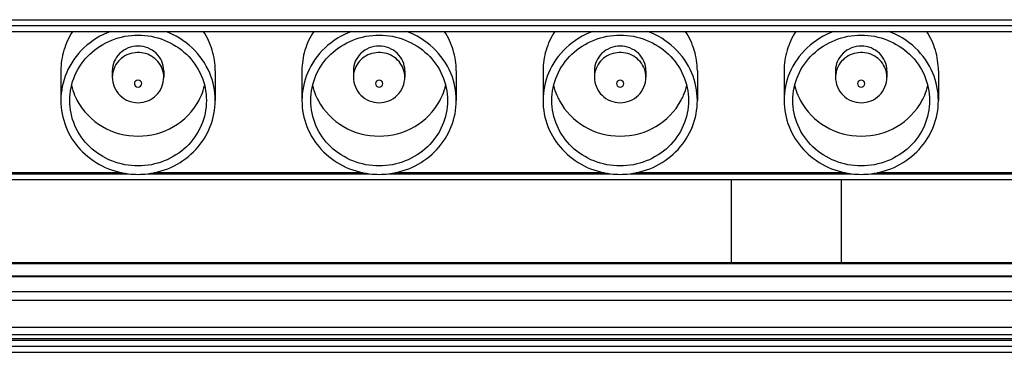
# Model space of a CAD drawing. Units: millimetres. Extents: x 0 to 420, y 0 to 297.
# Drawn here: x 224 to 257, y 224 to 235 of the extents above; entities that cross this region are included whole.
import ezdxf

# ---------------------------------------------------------------- set-up
doc = ezdxf.new("R2010")
doc.units = ezdxf.units.MM
doc.header["$LTSCALE"] = 23.1
doc.layers.get('0').update_dxf_attribs({"linetype": 'CONTINUOUS'})

msp = doc.modelspace()

# ---------------------------------------------------------------- linework, layer by layer
at = {"color": 9, "linetype": 'CONTINUOUS'}
for p, q in [((30.841, 235.283), (281.291, 235.283)), ((280.574, 226.548), (158.807, 226.548)), ((158.689, 226.048), (280.693, 226.048)), ((280.314, 224.823), (159.068, 224.823)), ((159.062, 224.448), (280.319, 224.448)), ((30.841, 223.983), (281.291, 223.983))]:
    msp.add_line(p, q, dxfattribs=at)
at = {"color": 7, "linetype": 'CONTINUOUS'}
for p, q in [((30.841, 235.083), (281.291, 235.083)), ((225.266, 233.55), (225.266, 232.538)), ((227.016, 233.55), (227.016, 233.331)), ((228.766, 233.55), (228.766, 233.331)), ((230.516, 233.55), (230.516, 232.538)), ((233.466, 233.55), (233.466, 232.538)), ((235.216, 233.55), (235.216, 233.331)), ((236.966, 233.55), (236.966, 233.331)), ((238.716, 233.55), (238.716, 232.538)), ((241.666, 233.55), (241.666, 232.538)), ((243.416, 233.55), (243.416, 233.331)), ((245.166, 233.55), (245.166, 233.331)), ((246.916, 233.55), (246.916, 232.538)), ((249.866, 233.55), (249.866, 232.538)), ((251.616, 233.55), (251.616, 233.331)), ((253.366, 233.55), (253.366, 233.331)), ((255.116, 233.55), (255.116, 232.538)), ((158.191, 229.849), (281.191, 229.849)), ((227.353, 230.084), (220.229, 230.084)), ((235.553, 230.084), (228.429, 230.084)), ((243.753, 230.084), (236.629, 230.084)), ((251.953, 230.084), (244.829, 230.084)), ((248.066, 229.849), (248.066, 227.039)), ((251.816, 227.039), (251.816, 229.849)), ((260.153, 230.084), (253.029, 230.084)), ((158.28, 227.039), (280.505, 227.039)), ((279.57, 226.99), (159.812, 226.99)), ((159.812, 226.58), (279.57, 226.58)), ((158.786, 225.748), (280.596, 225.748)), ((280.314, 224.573), (159.068, 224.573)), ((281.291, 224.183), (30.841, 224.183))]:
    msp.add_line(p, q, dxfattribs=at)
at = {"color": 3, "linetype": 'CONTINUOUS'}
for p, q in [((30.841, 234.883), (281.291, 234.883)), ((220.015, 230.049), (227.567, 230.049)), ((228.215, 230.049), (235.767, 230.049)), ((236.415, 230.049), (243.967, 230.049)), ((244.615, 230.049), (252.167, 230.049)), ((252.815, 230.049), (260.367, 230.049)), ((281.291, 224.383), (30.841, 224.383))]:
    msp.add_line(p, q, dxfattribs=at)
at = {"color": 9, "linetype": 'CONTINUOUS'}
for centre in [(227.813, 233.331), (236.013, 233.331), (244.213, 233.331), (252.413, 233.331)]:
    msp.add_arc(centre, 0.797, 172.9818, 179.9802, dxfattribs=at)
at = {"color": 7, "linetype": 'CONTINUOUS'}
for centre, radius, start, end in [((227.716, 233.554), 2.15, 193.7183, 202.7059), ((228.066, 233.554), 2.15, 337.2941, 346.2817), ((235.916, 233.554), 2.15, 193.7183, 202.7059), ((236.266, 233.554), 2.15, 337.2941, 346.2817), ((244.116, 233.554), 2.15, 193.7183, 202.7059), ((244.466, 233.554), 2.15, 337.2941, 346.2817), ((252.316, 233.554), 2.15, 193.7183, 202.7059), ((252.666, 233.554), 2.15, 337.2941, 346.2817), ((227.745, 233.567), 2.182, 202.71, 208.347), ((228.037, 233.567), 2.182, 331.653, 337.29), ((235.945, 233.567), 2.182, 202.71, 208.347), ((236.237, 233.567), 2.182, 331.653, 337.29), ((244.145, 233.567), 2.182, 202.71, 208.347), ((244.437, 233.567), 2.182, 331.653, 337.29), ((252.345, 233.567), 2.182, 202.71, 208.347), ((252.637, 233.567), 2.182, 331.653, 337.29), ((227.891, 232.783), 2.755, 263.2386, 276.7614), ((236.091, 232.783), 2.755, 263.2386, 276.7614), ((244.291, 232.783), 2.755, 263.2386, 276.7614), ((252.491, 232.783), 2.755, 263.2386, 276.7614)]:
    msp.add_arc(centre, radius, start, end, dxfattribs=at)
for points, knots in [([(225.667, 234.884), (225.538, 234.687), (225.335, 234.256), (225.266, 233.784), (225.266, 233.55)], [0, 0, 0, 0, 0.501676, 1, 1, 1, 1]), ([(226.961, 234.885), (226.627, 234.764), (226.005, 234.389), (225.588, 233.792), (225.454, 233.47)], [0, 0, 0, 0, 0.504509, 1, 1, 1, 1]), ([(230.328, 233.47), (230.193, 233.792), (229.776, 234.389), (229.155, 234.764), (228.821, 234.885)], [0, 0, 0, 0, 0.495491, 1, 1, 1, 1]), ([(230.516, 233.55), (230.516, 233.784), (230.446, 234.256), (230.244, 234.687), (230.115, 234.884)], [0, 0, 0, 0, 0.498324, 1, 1, 1, 1]), ([(233.867, 234.884), (233.738, 234.687), (233.535, 234.256), (233.466, 233.784), (233.466, 233.55)], [0, 0, 0, 0, 0.501676, 1, 1, 1, 1]), ([(235.161, 234.885), (234.827, 234.764), (234.205, 234.389), (233.788, 233.792), (233.654, 233.47)], [0, 0, 0, 0, 0.504509, 1, 1, 1, 1]), ([(238.528, 233.47), (238.393, 233.792), (237.976, 234.389), (237.355, 234.764), (237.021, 234.885)], [0, 0, 0, 0, 0.495491, 1, 1, 1, 1]), ([(238.716, 233.55), (238.716, 233.784), (238.646, 234.256), (238.444, 234.687), (238.315, 234.884)], [0, 0, 0, 0, 0.498324, 1, 1, 1, 1]), ([(242.067, 234.884), (241.938, 234.687), (241.735, 234.256), (241.666, 233.784), (241.666, 233.55)], [0, 0, 0, 0, 0.501676, 1, 1, 1, 1]), ([(243.361, 234.885), (243.027, 234.764), (242.405, 234.389), (241.988, 233.792), (241.854, 233.47)], [0, 0, 0, 0, 0.504509, 1, 1, 1, 1]), ([(246.728, 233.47), (246.593, 233.792), (246.176, 234.389), (245.555, 234.764), (245.221, 234.885)], [0, 0, 0, 0, 0.495491, 1, 1, 1, 1]), ([(246.916, 233.55), (246.916, 233.784), (246.846, 234.256), (246.644, 234.687), (246.515, 234.884)], [0, 0, 0, 0, 0.498324, 1, 1, 1, 1]), ([(250.267, 234.884), (250.138, 234.687), (249.935, 234.256), (249.866, 233.784), (249.866, 233.55)], [0, 0, 0, 0, 0.501676, 1, 1, 1, 1]), ([(251.561, 234.885), (251.227, 234.764), (250.605, 234.389), (250.188, 233.792), (250.054, 233.47)], [0, 0, 0, 0, 0.504509, 1, 1, 1, 1]), ([(254.928, 233.47), (254.793, 233.792), (254.376, 234.389), (253.755, 234.764), (253.421, 234.885)], [0, 0, 0, 0, 0.495491, 1, 1, 1, 1]), ([(255.116, 233.55), (255.116, 233.784), (255.046, 234.256), (254.844, 234.687), (254.715, 234.884)], [0, 0, 0, 0, 0.498324, 1, 1, 1, 1]), ([(225.566, 232.538), (225.566, 232.828), (225.689, 233.417), (226.21, 234.156), (226.983, 234.647), (227.891, 234.819), (228.798, 234.647), (229.572, 234.156), (230.093, 233.417), (230.216, 232.828), (230.216, 232.538)], [0, 0, 0, 0, 0.122426, 0.246351, 0.372433, 0.5, 0.627567, 0.753649, 0.877574, 1, 1, 1, 1]), ([(233.766, 232.538), (233.766, 232.828), (233.889, 233.417), (234.41, 234.156), (235.183, 234.647), (236.091, 234.819), (236.998, 234.647), (237.772, 234.156), (238.293, 233.417), (238.416, 232.828), (238.416, 232.538)], [0, 0, 0, 0, 0.122426, 0.246351, 0.372433, 0.5, 0.627567, 0.753649, 0.877574, 1, 1, 1, 1]), ([(241.966, 232.538), (241.966, 232.828), (242.089, 233.417), (242.61, 234.156), (243.383, 234.647), (244.291, 234.819), (245.198, 234.647), (245.972, 234.156), (246.493, 233.417), (246.616, 232.828), (246.616, 232.538)], [0, 0, 0, 0, 0.122426, 0.246351, 0.372433, 0.5, 0.627567, 0.753649, 0.877574, 1, 1, 1, 1]), ([(250.166, 232.538), (250.166, 232.828), (250.289, 233.417), (250.81, 234.156), (251.583, 234.647), (252.491, 234.819), (253.398, 234.647), (254.172, 234.156), (254.693, 233.417), (254.816, 232.828), (254.816, 232.538)], [0, 0, 0, 0, 0.122426, 0.246351, 0.372433, 0.5, 0.627567, 0.753649, 0.877574, 1, 1, 1, 1]), ([(228.766, 233.55), (228.766, 233.659), (228.719, 233.881), (228.46, 234.251), (227.891, 234.478), (227.321, 234.251), (227.062, 233.881), (227.016, 233.659), (227.016, 233.55)], [0, 0, 0, 0, 0.123557, 0.248629, 0.5, 0.751371, 0.876443, 1, 1, 1, 1]), ([(236.966, 233.55), (236.966, 233.659), (236.919, 233.881), (236.66, 234.251), (236.091, 234.478), (235.521, 234.251), (235.262, 233.881), (235.216, 233.659), (235.216, 233.55)], [0, 0, 0, 0, 0.123557, 0.248629, 0.5, 0.751371, 0.876443, 1, 1, 1, 1]), ([(245.166, 233.55), (245.166, 233.659), (245.119, 233.881), (244.86, 234.251), (244.291, 234.478), (243.721, 234.251), (243.462, 233.881), (243.416, 233.659), (243.416, 233.55)], [0, 0, 0, 0, 0.123557, 0.248629, 0.5, 0.751371, 0.876443, 1, 1, 1, 1]), ([(253.366, 233.55), (253.366, 233.659), (253.319, 233.881), (253.06, 234.251), (252.491, 234.478), (251.921, 234.251), (251.662, 233.881), (251.616, 233.659), (251.616, 233.55)], [0, 0, 0, 0, 0.123557, 0.248629, 0.5, 0.751371, 0.876443, 1, 1, 1, 1]), ([(227.016, 233.331), (227.016, 233.108), (227.207, 232.645), (227.891, 232.369), (228.575, 232.645), (228.766, 233.108), (228.766, 233.331)], [0, 0, 0, 0, 0.249876, 0.500038, 0.750163, 1, 1, 1, 1]), ([(235.216, 233.331), (235.216, 233.108), (235.407, 232.645), (236.091, 232.369), (236.775, 232.645), (236.966, 233.108), (236.966, 233.331)], [0, 0, 0, 0, 0.249876, 0.500038, 0.750163, 1, 1, 1, 1]), ([(243.416, 233.331), (243.416, 233.108), (243.607, 232.645), (244.291, 232.369), (244.975, 232.645), (245.166, 233.108), (245.166, 233.331)], [0, 0, 0, 0, 0.249876, 0.500038, 0.750163, 1, 1, 1, 1]), ([(251.616, 233.331), (251.616, 233.108), (251.807, 232.645), (252.491, 232.369), (253.175, 232.645), (253.366, 233.108), (253.366, 233.331)], [0, 0, 0, 0, 0.249876, 0.500038, 0.750163, 1, 1, 1, 1]), ([(225.266, 232.538), (225.266, 232.236), (225.383, 231.624), (225.886, 230.834), (226.644, 230.266), (227.255, 230.084), (227.567, 230.047)], [0, 0, 0, 0, 0.245253, 0.493112, 0.744944, 1, 1, 1, 1]), ([(230.216, 232.538), (230.216, 232.248), (230.093, 231.658), (229.572, 230.919), (228.798, 230.428), (227.891, 230.257), (226.983, 230.428), (226.21, 230.919), (225.689, 231.658), (225.566, 232.248), (225.566, 232.538)], [0, 0, 0, 0, 0.122426, 0.246351, 0.372433, 0.5, 0.627567, 0.753649, 0.877574, 1, 1, 1, 1]), ([(225.825, 232.531), (226.019, 232.171), (226.633, 231.546), (227.891, 231.216), (229.149, 231.546), (229.763, 232.171), (229.957, 232.531)], [0, 0, 0, 0, 0.247459, 0.5, 0.752541, 1, 1, 1, 1]), ([(228.215, 230.047), (228.527, 230.084), (229.138, 230.266), (229.896, 230.834), (230.399, 231.624), (230.516, 232.236), (230.516, 232.538)], [0, 0, 0, 0, 0.255056, 0.506888, 0.754747, 1, 1, 1, 1]), ([(233.466, 232.538), (233.466, 232.236), (233.583, 231.624), (234.086, 230.834), (234.844, 230.266), (235.455, 230.084), (235.767, 230.047)], [0, 0, 0, 0, 0.245253, 0.493112, 0.744944, 1, 1, 1, 1]), ([(238.416, 232.538), (238.416, 232.248), (238.293, 231.658), (237.772, 230.919), (236.998, 230.428), (236.091, 230.257), (235.183, 230.428), (234.41, 230.919), (233.889, 231.658), (233.766, 232.248), (233.766, 232.538)], [0, 0, 0, 0, 0.122426, 0.246351, 0.372433, 0.5, 0.627567, 0.753649, 0.877574, 1, 1, 1, 1]), ([(234.025, 232.531), (234.219, 232.171), (234.833, 231.546), (236.091, 231.216), (237.349, 231.546), (237.963, 232.171), (238.157, 232.531)], [0, 0, 0, 0, 0.247459, 0.5, 0.752541, 1, 1, 1, 1]), ([(236.415, 230.047), (236.727, 230.084), (237.338, 230.266), (238.096, 230.834), (238.599, 231.624), (238.716, 232.236), (238.716, 232.538)], [0, 0, 0, 0, 0.255056, 0.506888, 0.754747, 1, 1, 1, 1]), ([(241.666, 232.538), (241.666, 232.236), (241.783, 231.624), (242.286, 230.834), (243.044, 230.266), (243.655, 230.084), (243.967, 230.047)], [0, 0, 0, 0, 0.245253, 0.493112, 0.744944, 1, 1, 1, 1]), ([(246.616, 232.538), (246.616, 232.248), (246.493, 231.658), (245.972, 230.919), (245.198, 230.428), (244.291, 230.257), (243.383, 230.428), (242.61, 230.919), (242.089, 231.658), (241.966, 232.248), (241.966, 232.538)], [0, 0, 0, 0, 0.122426, 0.246351, 0.372433, 0.5, 0.627567, 0.753649, 0.877574, 1, 1, 1, 1]), ([(242.225, 232.531), (242.419, 232.171), (243.033, 231.546), (244.291, 231.216), (245.549, 231.546), (246.163, 232.171), (246.357, 232.531)], [0, 0, 0, 0, 0.247459, 0.5, 0.752541, 1, 1, 1, 1]), ([(244.615, 230.047), (244.927, 230.084), (245.538, 230.266), (246.296, 230.834), (246.799, 231.624), (246.916, 232.236), (246.916, 232.538)], [0, 0, 0, 0, 0.255056, 0.506888, 0.754747, 1, 1, 1, 1]), ([(249.866, 232.538), (249.866, 232.236), (249.983, 231.624), (250.486, 230.834), (251.244, 230.266), (251.855, 230.084), (252.167, 230.047)], [0, 0, 0, 0, 0.245253, 0.493112, 0.744944, 1, 1, 1, 1]), ([(254.816, 232.538), (254.816, 232.248), (254.693, 231.658), (254.172, 230.919), (253.398, 230.428), (252.491, 230.257), (251.583, 230.428), (250.81, 230.919), (250.289, 231.658), (250.166, 232.248), (250.166, 232.538)], [0, 0, 0, 0, 0.122426, 0.246351, 0.372433, 0.5, 0.627567, 0.753649, 0.877574, 1, 1, 1, 1]), ([(250.425, 232.531), (250.619, 232.171), (251.233, 231.546), (252.491, 231.216), (253.749, 231.546), (254.363, 232.171), (254.557, 232.531)], [0, 0, 0, 0, 0.247459, 0.5, 0.752541, 1, 1, 1, 1]), ([(252.815, 230.047), (253.127, 230.084), (253.738, 230.266), (254.496, 230.834), (254.999, 231.624), (255.116, 232.236), (255.116, 232.538)], [0, 0, 0, 0, 0.255056, 0.506888, 0.754747, 1, 1, 1, 1])]:
    msp.add_open_spline(points, degree=3, knots=knots, dxfattribs=at)
at = {"color": 9, "linetype": 'CONTINUOUS'}
for points, knots in [([(228.713, 233.617), (228.647, 233.791), (228.378, 234.103), (227.784, 234.224), (227.231, 233.977), (227.044, 233.611), (227.022, 233.428)], [0, 0, 0, 0, 0.247898, 0.501911, 0.754361, 1, 1, 1, 1]), ([(236.913, 233.617), (236.847, 233.791), (236.578, 234.103), (235.984, 234.224), (235.431, 233.977), (235.244, 233.611), (235.222, 233.428)], [0, 0, 0, 0, 0.247898, 0.501911, 0.754361, 1, 1, 1, 1]), ([(245.113, 233.617), (245.047, 233.791), (244.778, 234.103), (244.184, 234.224), (243.631, 233.977), (243.444, 233.611), (243.422, 233.428)], [0, 0, 0, 0, 0.247898, 0.501911, 0.754361, 1, 1, 1, 1]), ([(253.313, 233.617), (253.247, 233.791), (252.978, 234.103), (252.384, 234.224), (251.831, 233.977), (251.644, 233.611), (251.622, 233.428)], [0, 0, 0, 0, 0.247898, 0.501911, 0.754361, 1, 1, 1, 1]), ([(228.016, 233.112), (228.016, 233.142), (227.987, 233.207), (227.891, 233.243), (227.794, 233.207), (227.766, 233.142), (227.766, 233.112)], [0, 0, 0, 0, 0.246082, 0.5, 0.753918, 1, 1, 1, 1]), ([(227.766, 233.112), (227.766, 233.081), (227.794, 233.016), (227.891, 232.98), (227.987, 233.016), (228.016, 233.081), (228.016, 233.112)], [0, 0, 0, 0, 0.246082, 0.5, 0.753918, 1, 1, 1, 1]), ([(236.216, 233.112), (236.216, 233.142), (236.187, 233.207), (236.091, 233.243), (235.994, 233.207), (235.966, 233.142), (235.966, 233.112)], [0, 0, 0, 0, 0.246082, 0.5, 0.753918, 1, 1, 1, 1]), ([(235.966, 233.112), (235.966, 233.081), (235.994, 233.016), (236.091, 232.98), (236.187, 233.016), (236.216, 233.081), (236.216, 233.112)], [0, 0, 0, 0, 0.246082, 0.5, 0.753918, 1, 1, 1, 1]), ([(244.416, 233.112), (244.416, 233.142), (244.387, 233.207), (244.291, 233.243), (244.194, 233.207), (244.166, 233.142), (244.166, 233.112)], [0, 0, 0, 0, 0.246082, 0.5, 0.753918, 1, 1, 1, 1]), ([(244.166, 233.112), (244.166, 233.081), (244.194, 233.016), (244.291, 232.98), (244.387, 233.016), (244.416, 233.081), (244.416, 233.112)], [0, 0, 0, 0, 0.246082, 0.5, 0.753918, 1, 1, 1, 1]), ([(252.616, 233.112), (252.616, 233.142), (252.587, 233.207), (252.491, 233.243), (252.394, 233.207), (252.366, 233.142), (252.366, 233.112)], [0, 0, 0, 0, 0.246082, 0.5, 0.753918, 1, 1, 1, 1]), ([(252.366, 233.112), (252.366, 233.081), (252.394, 233.016), (252.491, 232.98), (252.587, 233.016), (252.616, 233.081), (252.616, 233.112)], [0, 0, 0, 0, 0.246082, 0.5, 0.753918, 1, 1, 1, 1])]:
    msp.add_open_spline(points, degree=3, knots=knots, dxfattribs=at)
at = {"color": 7, "linetype": 'CONTINUOUS'}
for points in [[(225.454, 233.47), (225.331, 233.178), (225.266, 232.855), (225.266, 232.538)], [(230.516, 232.538), (230.516, 232.855), (230.45, 233.178), (230.328, 233.47)], [(233.654, 233.47), (233.531, 233.178), (233.466, 232.855), (233.466, 232.538)], [(238.716, 232.538), (238.716, 232.855), (238.65, 233.178), (238.528, 233.47)], [(241.854, 233.47), (241.731, 233.178), (241.666, 232.855), (241.666, 232.538)], [(246.916, 232.538), (246.916, 232.855), (246.85, 233.178), (246.728, 233.47)], [(250.054, 233.47), (249.931, 233.178), (249.866, 232.855), (249.866, 232.538)], [(255.116, 232.538), (255.116, 232.855), (255.05, 233.178), (254.928, 233.47)]]:
    msp.add_open_spline(points, degree=3, dxfattribs=at)
at = {"color": 9, "linetype": 'CONTINUOUS'}
for points in [[(228.766, 233.331), (228.766, 233.428), (228.748, 233.526), (228.713, 233.617)], [(236.966, 233.331), (236.966, 233.428), (236.948, 233.526), (236.913, 233.617)], [(245.166, 233.331), (245.166, 233.428), (245.148, 233.526), (245.113, 233.617)], [(253.366, 233.331), (253.366, 233.428), (253.348, 233.526), (253.313, 233.617)]]:
    msp.add_open_spline(points, degree=3, dxfattribs=at)

doc.saveas('drawing.dxf')
